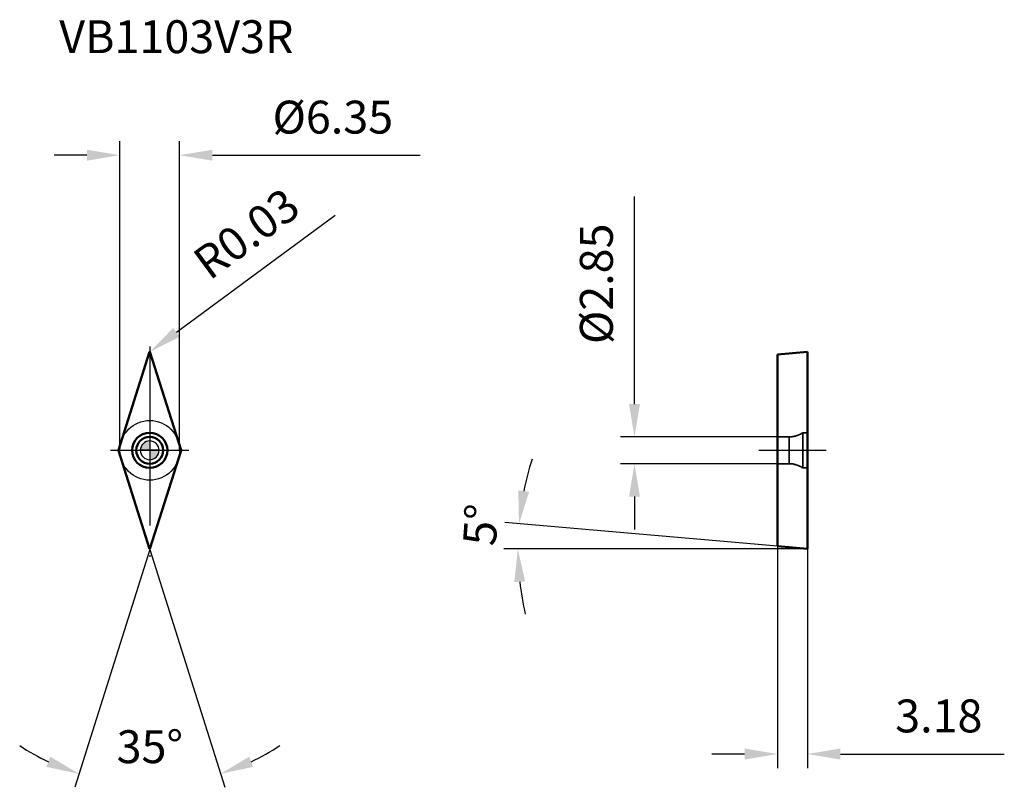
# Model space of a CAD drawing. Units: millimetres. Extents: x -14 to 91, y -36 to 46.
import ezdxf

# ---------------------------------------------------------------- set-up
doc = ezdxf.new("R2010")
doc.units = ezdxf.units.MM
doc.linetypes.add('CENTER2', pattern=[28.575, 19.05, -3.175, 3.175, -3.175])
doc.linetypes.add('DASHED2', pattern=[9.525, 6.35, -3.175])
for name, color, linetype, lineweight in [('1', 4, 'Continuous', 50), ('CUT', 1, 'Continuous', 25), ('SK2', 7, 'Continuous', 25), ('SK4', 2, 'CENTER2', 25), ('SKVIEW1', 4, 'Continuous', 50), ('SKVIEW2', 7, 'Continuous', 25), ('SKVIEW3', 1, 'DASHED2', 35), ('SKVIEW4', 2, 'CENTER2', 25)]:
    doc.layers.add(name, color=color, linetype=linetype, lineweight=lineweight)
doc.layers.add('SK6', color=5, linetype='Continuous')
doc.styles.add('simplex', font='txt.shx', dxfattribs={"height": 3.5})
doc.dimstyles.new('コピー - ISO-25', dxfattribs={"dimscale": 0, "dimtxt": 3.5, "dimasz": 3.5, "dimexe": 1.5, "dimexo": 0, "dimgap": 2.3, "dimtad": 1, "dimdec": 8, "dimdsep": 46, "dimtxsty": 'simplex', "dimcen": 0.09, "dimclrd": 256, "dimclre": 256, "dimclrt": 256, "dimadec": 0, "dimazin": 0, "dimtfac": 1, "dimtofl": 0, "dimtmove": 0, "dimatfit": 3, "dimfxl": 1, "dimtolj": 1, "dimlwd": -1, "dimlwe": -1, "dimarcsym": 0})

# ---------------------------------------------------------------- blocks, each defined once
blk = doc.blocks.new('zero block')
h = blk.add_hatch(color=7)
h.paths.add_polyline_path([(0, 1, 0.414214), (-1, 0), (0, 0)])
h.paths.add_polyline_path([(1, 0), (0, 0), (0, -1, 0.414214)])
at = {"color": 7, "ltscale": 0.2}
for p, q in [((-1, 0), (1, 0)), ((0, -1), (0, 1))]:
    blk.add_line(p, q, dxfattribs=at)
for start, end in [(90, 180), (180, 270), (0, 90), (270, 0)]:
    blk.add_arc((0, 0), 1, start, end, dxfattribs=at)
blk = doc.blocks.new('*D18')
at = {"layer": 'Defpoints', "color": 0}
for p in [(66.75, 1.42), (51.54, -1.43), (66.75, -1.43)]:
    blk.add_point(p, dxfattribs=at)
at = {"layer": 'SKVIEW2'}
for p, q in [((51.54, 4.92), (51.54, 27.02)), ((66.75, 1.42), (50.04, 1.42)), ((66.75, -1.43), (50.04, -1.43)), ((51.54, -4.93), (51.54, -8.43))]:
    blk.add_line(p, q, dxfattribs=at)
for points in [[(50.96, 4.92), (52.12, 4.92), (51.54, 1.42)], [(52.12, -4.93), (50.96, -4.93), (51.54, -1.43)]]:
    blk.add_solid(points, dxfattribs=at)
at = {"layer": 'SKVIEW2', "insert": (47.49, 17.72), "char_height": 3.5, "attachment_point": 5, "rotation": 90, "style": 'simplex'}
blk.add_mtext('\\A1;%%C2.85', dxfattribs=at)
blk = doc.blocks.new('*D19')
at = {"layer": 'Defpoints', "color": 0}
for p in [(66.75, -10.21), (69.93, -10.49), (69.93, -32.31)]:
    blk.add_point(p, dxfattribs=at)
at = {"layer": 'SKVIEW2'}
for p, q in [((66.75, -10.21), (66.75, -33.81)), ((69.93, -10.49), (69.93, -33.81)), ((63.25, -32.31), (59.75, -32.31)), ((73.43, -32.31), (90.86, -32.31))]:
    blk.add_line(p, q, dxfattribs=at)
for points in [[(63.25, -32.9), (63.25, -31.73), (66.75, -32.31)], [(73.43, -31.73), (73.43, -32.9), (69.93, -32.31)]]:
    blk.add_solid(points, dxfattribs=at)
at = {"layer": 'SKVIEW2', "insert": (83.9, -28.26), "char_height": 3.5, "attachment_point": 5, "style": 'simplex'}
blk.add_mtext('\\A1;3.18', dxfattribs=at)
blk = doc.blocks.new('*D20')
at = {"layer": 'Defpoints', "color": 0}
for p in [(39.16, -9.59), (66.75, -10.21), (69.93, -10.49), (69.93, -10.49), (70.06, -10.49)]:
    blk.add_point(p, dxfattribs=at)
at = {"layer": 'SKVIEW2'}
for p, q in [((66.75, -10.21), (37.77, -7.67)), ((69.93, -10.49), (37.64, -10.49))]:
    blk.add_line(p, q, dxfattribs=at)
for start, end in [(161.9656, 168.4828), (186.5172, 193.0344)]:
    blk.add_arc((69.93, -10.49), 30.79, start, end, dxfattribs=at)
for points in [[(39.19, -4.26), (40.34, -4.43), (39.26, -7.81)], [(39.92, -13.95), (38.76, -14.02), (39.14, -10.49)]]:
    blk.add_solid(points, dxfattribs=at)
at = {"layer": 'SKVIEW2', "insert": (35.19, -7.92), "char_height": 3.5, "attachment_point": 5, "rotation": 85.7794, "style": 'simplex'}
blk.add_mtext('\\A1;5%%d', dxfattribs=at)
blk = doc.blocks.new('*D21')
at = {"layer": 'Defpoints', "color": 0}
for p in [(3.17, 31.4), (-3.17, 0), (3.17, 0)]:
    blk.add_point(p, dxfattribs=at)
at = {"layer": 'SK2'}
for p, q in [((-3.17, 0), (-3.17, 32.9)), ((3.17, 0), (3.17, 32.9)), ((-6.67, 31.4), (-10.17, 31.4)), ((6.67, 31.4), (28.77, 31.4))]:
    blk.add_line(p, q, dxfattribs=at)
for points in [[(-6.67, 30.82), (-6.67, 31.98), (-3.17, 31.4)], [(6.67, 31.98), (6.67, 30.82), (3.17, 31.4)]]:
    blk.add_solid(points, dxfattribs=at)
at = {"layer": 'SK2', "insert": (19.47, 35.45), "char_height": 3.5, "attachment_point": 5, "style": 'simplex'}
blk.add_mtext('\\A1;%%C6.35', dxfattribs=at)
blk = doc.blocks.new('*D22')
at = {"layer": 'Defpoints', "color": 0}
for p in [(0.02, 10.48), (0, 10.46)]:
    blk.add_point(p, dxfattribs=at)
at = {"layer": 'SK2'}
for p, q in [((19.7, 24.97), (2.84, 12.55)), ((0, 10.37), (0, 10.55)), ((-0.09, 10.46), (0.09, 10.46))]:
    blk.add_line(p, q, dxfattribs=at)
blk.add_solid([(2.5, 13.02), (3.19, 12.08), (0.02, 10.48)], dxfattribs=at)
at = {"layer": 'SK2', "insert": (10.28, 23.06), "char_height": 3.5, "attachment_point": 5, "rotation": 36.3772, "style": 'simplex'}
blk.add_mtext('\\A1;R0.03', dxfattribs=at)
blk = doc.blocks.new('*D23')
at = {"layer": 'Defpoints', "color": 0}
for p in [(-3.33, 0), (3.03, -0.95), (0, -10.56), (0, -10.56), (-2.54, -35.45)]:
    blk.add_point(p, dxfattribs=at)
at = {"layer": 'SK2'}
for q in [(-7.98, -35.85), (7.98, -35.85)]:
    blk.add_line((0, -10.56), q, dxfattribs=at)
for start, end in [(236.4594, 244.4797), (295.5203, 303.5406)]:
    blk.add_arc((0, -10.56), 25.02, start, end, dxfattribs=at)
for points in [[(-10.99, -33.68), (-10.57, -32.6), (-7.52, -34.42)], [(10.57, -32.6), (10.99, -33.68), (7.52, -34.42)]]:
    blk.add_solid(points, dxfattribs=at)
at = {"layer": 'SK2', "insert": (0.01, -31.53), "char_height": 3.5, "attachment_point": 5, "rotation": 0.0402, "style": 'simplex'}
blk.add_mtext('\\A1;35%%d', dxfattribs=at)

msp = doc.modelspace()

# ---------------------------------------------------------------- linework, layer by layer
at = {"layer": '1'}
for p, q in [((-3.32623561, 0.00902117), (-0.02861151, 10.46774863)), ((0.02861151, 10.46774863), (3.32623561, 0.00902117)), ((-0.02861151, -10.46774863), (-3.32623561, -0.00902117)), ((3.32623561, -0.00902117), (0.02861151, -10.46774863))]:
    msp.add_line(p, q, dxfattribs=at)
for radius in [1.875, 1.425]:
    msp.add_circle((0, 0), radius, dxfattribs=at)
for centre, start, end in [((0, 10.45872745), 17.4999999877, 162.4999999999), ((-3.2976241, 0), 162.5, 197.4999999953), ((3.2976241, 0), 342.5, 17.4999999953), ((0, -10.45872745), 197.4999999877, 342.4999999999)]:
    msp.add_arc(centre, 0.03, start, end, dxfattribs=at)
at = {"layer": 'CUT'}
for p, q in [((-3.32623561, 0.00902117), (-0.02861151, 10.46774863)), ((0.02861151, 10.46774863), (3.32623561, 0.00902117)), ((-0.02861151, -10.46774863), (-3.32623561, -0.00902117)), ((3.32623561, -0.00902117), (0.02861151, -10.46774863))]:
    msp.add_line(p, q, dxfattribs=at)
for centre, start, end in [((0, 10.45872745), 17.4999999877, 162.4999999999), ((-3.2976241, 0), 162.5, 197.4999999953), ((3.2976241, 0), 342.5, 17.4999999953), ((0, -10.45872745), 197.4999999877, 342.4999999999)]:
    msp.add_arc(centre, 0.03, start, end, dxfattribs=at)
at = {"layer": 'SK4'}
for p, q in [((0, 11.05849274), (0, -11.3257088)), ((-4.175, 0), (4.175, 0))]:
    msp.add_line(p, q, dxfattribs=at)
msp.add_circle((0, 0), 3.175, dxfattribs=at)
at = {"layer": 'SKVIEW1'}
for p, q in [((66.74970037, 10.2105135), (69.92970037, 10.48872745)), ((69.92970037, -10.48872745), (69.92970037, 10.48872745)), ((66.74970037, 10.2105135), (66.74970037, -10.2105135)), ((69.92970037, -10.48872745), (66.74970037, -10.2105135))]:
    msp.add_line(p, q, dxfattribs=at)
at = {"layer": 'SKVIEW3'}
for p, q in [((67.99879157, 1.425), (66.74970037, 1.425)), ((67.99879157, 1.425), (67.99879157, -1.425)), ((69.42970037, 1.875), (69.42970037, -1.875)), ((69.92970037, 1.875), (69.42970037, 1.875)), ((67.99879157, -1.425), (66.74970037, -1.425)), ((69.92970037, -1.875), (69.42970037, -1.875))]:
    msp.add_line(p, q, dxfattribs=at)
for centre, start, end in [((67.99879157, 3.925), 270, 304.9152062474), ((67.99879157, -3.925), 55.0847937526, 90)]:
    msp.add_arc(centre, 2.5, start, end, dxfattribs=at)
at = {"layer": 'SKVIEW4'}
msp.add_line((64.74970037, 0), (71.92970037, 0), dxfattribs=at)

# ---------------------------------------------------------------- block references
at = {"rotation": 180}
msp.add_blockref('zero block', (0, 0), dxfattribs=at)

# ---------------------------------------------------------------- texts
at = {"layer": 'SK6', "style": 'simplex'}
msp.add_text('VB1103V3R', height=3.5, dxfattribs=at).set_placement((-9.62623793, 42.25739715))

# ---------------------------------------------------------------- dimensions: what is measured, and where the dimension line sits
at = {"layer": 'SK2'}
dim = msp.add_linear_dim(base=(3.175, 31.40059534), p1=(-3.175, 0), p2=(3.175, 0), text='%%C<>', dimstyle='コピー - ISO-25', override={"dimscale": 1, "dimdec": 2}, dxfattribs=at)
dim.commit()
dim.dimension.update_dxf_attribs({"geometry": '*D21', "text_midpoint": (19.475, 35.45059534)})
dim = msp.add_radius_dim(center=(0, 10.45872745), mpoint=(0.02415388, 10.47652043), dimstyle='コピー - ISO-25', override={"dimscale": 1, "dimdec": 2}, dxfattribs=at)
dim.commit()
dim.dimension.update_dxf_attribs({"geometry": '*D22', "text_midpoint": (10.93798941, 18.51620686), "dimtype": 164})
dim = msp.add_angular_dim_2l(base=(-2.54330036, -35.45275715), line1=((0, -10.55849274), (-3.32907997, 0)), line2=((3.02805132, -0.95474091), (0, -10.55849274)), dimstyle='コピー - ISO-25', override={"dimscale": 1}, dxfattribs=at)
dim.commit()
dim.dimension.update_dxf_attribs({"geometry": '*D23', "text_midpoint": (0.01757115, -35.58233074), "dimtype": 162})
at = {"layer": 'SKVIEW2'}
dim = msp.add_linear_dim(base=(51.53965867, -1.425), p1=(66.74970037, 1.425), p2=(66.74970037, -1.425), angle=90, text='%%C<>', dimstyle='コピー - ISO-25', override={"dimscale": 1, "dimdec": 2, "dimtxsty": 'simplex'}, dxfattribs=at)
dim.commit()
dim.dimension.update_dxf_attribs({"geometry": '*D18', "text_midpoint": (51.53965867, 17.725), "dimtype": 160})
dim = msp.add_angular_dim_2l(base=(39.15601232, -9.59330458), line1=((69.92970037, -10.48872745), (66.74970037, -10.2105135)), line2=((69.92970037, -10.48872745), (70.0596925, -10.48872745)), dimstyle='コピー - ISO-25', override={"dimscale": 1}, dxfattribs=at)
dim.commit()
dim.dimension.update_dxf_attribs({"geometry": '*D20', "text_midpoint": (39.2264779, -8.22294099), "dimtype": 162})
dim = msp.add_linear_dim(base=(69.92970037, -32.31372745), p1=(66.74970037, -10.2105135), p2=(69.92970037, -10.48872745), dimstyle='コピー - ISO-25', override={"dimscale": 1, "dimdec": 2}, dxfattribs=at)
dim.commit()
dim.dimension.update_dxf_attribs({"geometry": '*D19', "text_midpoint": (83.89636704, -28.26372745)})

doc.saveas('drawing.dxf')
